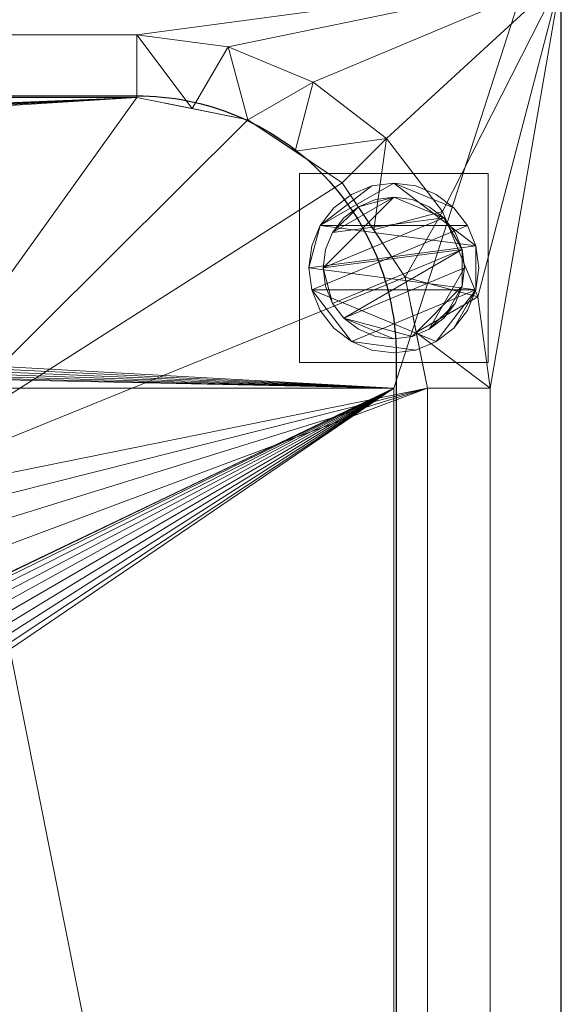
# Model space of a CAD drawing. Units: millimetres. Extents: x -1 to 1201, y -701 to 82.
# Drawn here: x 1085 to 1200, y -241 to -32 of the extents above; entities that cross this region are included whole.
import ezdxf

# ---------------------------------------------------------------- set-up
doc = ezdxf.new("R2010")
doc.units = ezdxf.units.MM
for name, color, linetype in [('IQ_200_2D', 1, 'Continuous'), ('IQ_200_3D', 1, 'Continuous'), ('IQ_204_2D', 7, 'Continuous')]:
    doc.layers.add(name, color=color, linetype=linetype)

msp = doc.modelspace()

# ---------------------------------------------------------------- linework, layer by layer
at = {"layer": 'IQ_200_2D'}
msp.add_line((1200, -700), (1200, 0), dxfattribs=at)
at = {"layer": 'IQ_204_2D'}
msp.add_lwpolyline([(90, -48), (1110, -48, -0.414214), (1165, -103), (1165, -610, -0.414214), (1110, -665), (90, -665, -0.414214), (35, -610), (35, -103, -0.414214)], format="xyb", close=True, dxfattribs=at)

# ---------------------------------------------------------------- meshes
at = {"layer": 'IQ_200_3D', "lineweight": 18}
mesh = msp.add_polyface(dxfattribs=at)
corners = [(1200, 0, 850), (1200, -700, 850), (0, -700, 850), (0, 0, 850), (1164.5, -110, 850), (35.5, -110, 850), (35.5, -664.5, 850), (1164.5, -664.5, 850), (615, -83.5, 850), (614.49, -79.62, 850), (612.99, -76, 850), (610.61, -72.89, 850), (607.5, -70.51, 850), (603.88, -69.01, 850), (600, -68.5, 850), (596.12, -69.01, 850), (592.5, -70.51, 850), (589.39, -72.89, 850), (587.01, -76, 850), (585.51, -79.62, 850), (585, -83.5, 850), (585.51, -87.38, 850), (587.01, -91, 850), (589.39, -94.11, 850), (592.5, -96.49, 850), (596.12, -97.99, 850), (600, -98.5, 850), (603.88, -97.99, 850), (607.5, -96.49, 850), (610.61, -94.11, 850), (612.99, -91, 850), (614.49, -87.38, 850)]
mesh.append_faces([[corners[k] for k in face] for face in [(28, 4, 27), (9, 4, 8), (8, 4, 31), (24, 5, 23), (21, 5, 20), (25, 5, 24), (16, 3, 15), (20, 5, 19)]], dxfattribs={"vtx0": -1, "vtx1": -1})
mesh.append_faces([[corners[k] for k in face] for face in [(10, 0, 4, 9)]], dxfattribs={"vtx0": -1, "vtx1": -1, "vtx2": -1})
mesh.append_faces([[corners[k] for k in face] for face in [(1, 7, 4, 0), (4, 30, 31), (0, 13, 14), (5, 25, 26)]], dxfattribs={"vtx0": -1, "vtx2": -1})
mesh.append_faces([[corners[k] for k in face] for face in [(3, 17, 18, 5)]], dxfattribs={"vtx0": -1, "vtx2": -1, "vtx3": -1})
mesh.append_faces([[corners[k] for k in face] for face in [(29, 30, 4), (28, 29, 4), (10, 11, 0), (12, 13, 0), (11, 12, 0), (22, 23, 5), (21, 22, 5), (16, 17, 3), (18, 19, 5)]], dxfattribs={"vtx1": -1, "vtx2": -1})
mesh.append_faces([[corners[k] for k in face] for face in [(6, 7, 1, 2), (26, 27, 4, 5), (5, 6, 2, 3), (14, 15, 3, 0)]], dxfattribs={"vtx1": -1, "vtx3": -1})
mesh = msp.add_polyface(dxfattribs=at)
corners = [(1200, -13, 1000), (1200, -13, 910), (1200, -13.34, 907.41), (1200, -14.34, 905), (1200, -15.93, 902.93), (1200, -18, 901.34), (1200, -20.41, 900.34), (1200, -23, 900), (1200, -700, 900), (1200, -700, 850), (1200, 0, 850), (1200, 0, 1000)]
mesh.append_faces([[corners[k] for k in face] for face in [(5, 10, 4)]], dxfattribs={"vtx0": -1, "vtx1": -1})
mesh.append_faces([[corners[k] for k in face] for face in [(10, 6, 7)]], dxfattribs={"vtx0": -1, "vtx2": -1})
mesh.append_faces([[corners[k] for k in face] for face in [(3, 4, 10), (2, 3, 10), (1, 2, 10), (5, 6, 10)]], dxfattribs={"vtx1": -1, "vtx2": -1})
mesh.append_faces([[corners[k] for k in face] for face in [(11, 0, 1, 10)]], dxfattribs={"vtx2": -1})
mesh.append_faces([[corners[k] for k in face] for face in [(7, 8, 9, 10)]], dxfattribs={"vtx3": -1})
mesh = msp.add_polyface(dxfattribs=at)
corners = [(1200, -700, 900), (1200, -23, 900), (0, -23, 900), (0, -700, 900), (90, -35.11, 900), (1110, -35.11, 900), (1129.38, -37.66, 900), (1147.44, -45.15, 900), (1162.95, -57.05, 900), (1174.85, -72.56, 900), (1182.34, -90.62, 900), (1184.89, -110, 900), (1184.89, -610, 900), (1182.34, -629.38, 900), (1174.85, -647.44, 900), (1162.95, -662.95, 900), (1147.44, -674.85, 900), (1129.38, -682.34, 900), (1110, -684.89, 900), (90, -684.89, 900), (70.62, -682.34, 900), (52.56, -674.85, 900), (37.05, -662.95, 900), (25.15, -647.44, 900), (17.66, -629.38, 900), (15.11, -610, 900), (15.11, -110, 900), (17.66, -90.62, 900), (25.15, -72.56, 900), (37.05, -57.05, 900), (52.56, -45.15, 900), (70.62, -37.66, 900)]
mesh.append_faces([[corners[k] for k in face] for face in [(9, 1, 8), (14, 0, 13), (31, 2, 30), (28, 2, 27), (21, 3, 20), (23, 3, 22)]], dxfattribs={"vtx0": -1, "vtx1": -1})
mesh.append_faces([[corners[k] for k in face] for face in [(1, 9, 10), (1, 11, 12, 0), (0, 14, 15), (0, 18, 19, 3), (2, 28, 29), (3, 23, 24)]], dxfattribs={"vtx0": -1, "vtx2": -1})
mesh.append_faces([[corners[k] for k in face] for face in [(10, 11, 1), (5, 6, 1), (7, 8, 1), (6, 7, 1), (12, 13, 0), (15, 16, 0), (17, 18, 0), (16, 17, 0), (31, 4, 2), (29, 30, 2), (26, 27, 2), (21, 22, 3), (19, 20, 3), (24, 25, 3)]], dxfattribs={"vtx1": -1, "vtx2": -1})
mesh.append_faces([[corners[k] for k in face] for face in [(4, 5, 1, 2), (25, 26, 2, 3)]], dxfattribs={"vtx1": -1, "vtx3": -1})
mesh = msp.add_polyface(dxfattribs=at)
corners = [(1110, -48.39, 890), (1110, -35.11, 900), (90, -35.11, 900), (90, -48.39, 890)]
mesh.append_faces([[corners[k] for k in face] for face in [(0, 1, 2, 3)]])
mesh = msp.add_polyface(dxfattribs=at)
corners = [(1110, -48.39, 890), (1133.58, -53.08, 890), (1153.56, -66.44, 890), (1166.92, -86.42, 890), (1171.61, -110, 890), (1184.89, -110, 900), (1182.34, -90.62, 900), (1174.85, -72.56, 900), (1162.95, -57.05, 900), (1147.44, -45.15, 900), (1129.38, -37.66, 900), (1110, -35.11, 900), (1169.26, -98.21, 890), (1160.24, -76.43, 890), (1143.57, -59.76, 890), (1121.79, -50.74, 890)]
mesh.append_faces([[corners[k] for k in face] for face in [(15, 11, 0)]], dxfattribs={"vtx0": -1})
mesh.append_faces([[corners[k] for k in face] for face in [(6, 12, 5), (13, 8, 2), (8, 13, 7), (9, 14, 8), (2, 8, 14)]], dxfattribs={"vtx0": -1, "vtx1": -1})
mesh.append_faces([[corners[k] for k in face] for face in [(3, 6, 7), (6, 3, 12), (15, 10, 11), (9, 1, 14)]], dxfattribs={"vtx0": -1, "vtx2": -1})
mesh.append_faces([[corners[k] for k in face] for face in [(4, 5, 12)]], dxfattribs={"vtx1": -1})
mesh.append_faces([[corners[k] for k in face] for face in [(13, 3, 7), (15, 1, 10), (9, 10, 1)]], dxfattribs={"vtx1": -1, "vtx2": -1})
mesh = msp.add_polyface(dxfattribs=at)
corners = [(1110, -48.39, 890), (90, -48.39, 890), (66.42, -53.08, 890), (46.44, -66.44, 890), (33.08, -86.42, 890), (28.39, -110, 890), (28.39, -610, 890), (33.08, -633.58, 890), (46.44, -653.56, 890), (66.42, -666.92, 890), (90, -671.61, 890), (1110, -671.61, 890), (1133.58, -666.92, 890), (1153.56, -653.56, 890), (1166.92, -633.58, 890), (1171.61, -610, 890), (1171.61, -110, 890), (1166.92, -86.42, 890), (1153.56, -66.44, 890), (1133.58, -53.08, 890), (145, -125.01, 890), (1055, -125.01, 890), (1060.57, -125.64, 890), (1065.85, -127.49, 890), (1070.59, -130.47, 890), (1074.55, -134.43, 890), (1077.53, -139.17, 890), (1079.37, -144.45, 890), (1080, -150.01, 890), (1080, -610, 890), (1079.37, -615.56, 890), (1077.53, -620.84, 890), (1074.55, -625.58, 890), (1070.59, -629.54, 890), (1065.85, -632.52, 890), (1060.57, -634.37, 890), (1055, -635, 890), (145, -635, 890), (139.44, -634.37, 890), (134.16, -632.53, 890), (129.42, -629.55, 890), (125.46, -625.59, 890), (122.48, -620.85, 890), (120.63, -615.57, 890), (120, -610, 890), (120, -150.01, 890), (120.63, -144.45, 890), (122.47, -139.17, 890), (125.45, -134.43, 890), (129.41, -130.47, 890), (134.15, -127.49, 890), (139.43, -125.64, 890), (585, -83.5, 890), (585.51, -79.62, 890), (587.01, -76, 890), (589.39, -72.89, 890), (592.5, -70.51, 890), (596.12, -69.01, 890), (600, -68.5, 890), (603.88, -69.01, 890), (607.5, -70.51, 890), (610.61, -72.89, 890), (612.99, -76, 890), (614.49, -79.62, 890), (615, -83.5, 890), (614.49, -87.38, 890), (612.99, -91, 890), (610.61, -94.11, 890), (607.5, -96.49, 890), (603.88, -97.99, 890), (600, -98.5, 890), (596.12, -97.99, 890), (592.5, -96.49, 890), (589.39, -94.11, 890), (587.01, -91, 890), (585.51, -87.38, 890)]
mesh.append_faces([[corners[k] for k in face] for face in [(30, 15, 29), (33, 13, 32), (19, 22, 18), (68, 21, 67), (40, 9, 39), (73, 20, 72), (54, 1, 53)]], dxfattribs={"vtx0": -1, "vtx1": -1})
mesh.append_faces([[corners[k] for k in face] for face in [(14, 31, 32, 13), (16, 27, 28, 15), (12, 34, 35, 11), (17, 23, 24, 16), (16, 24, 25), (16, 25, 26), (16, 26, 27), (23, 17, 18, 22), (0, 21, 22, 19), (21, 66, 67), (0, 59, 60), (0, 60, 61), (0, 61, 62), (21, 65, 66), (5, 48, 49, 4), (4, 49, 50, 3), (7, 42, 43, 6), (5, 46, 47), (6, 44, 45, 5), (5, 45, 46), (5, 47, 48), (20, 73, 74), (1, 57, 58), (1, 54, 55), (1, 55, 56), (1, 56, 57), (20, 74, 75), (3, 50, 51, 2), (1, 52, 53)]], dxfattribs={"vtx0": -1, "vtx2": -1})
mesh.append_faces([[corners[k] for k in face] for face in [(0, 63, 64, 21), (20, 75, 52, 1)]], dxfattribs={"vtx0": -1, "vtx2": -1, "vtx3": -1})
mesh.append_faces([[corners[k] for k in face] for face in [(11, 35, 36, 37)]], dxfattribs={"vtx0": -1, "vtx3": -1})
mesh.append_faces([[corners[k] for k in face] for face in [(28, 29, 15), (62, 63, 0), (64, 65, 21), (20, 21, 70), (68, 69, 21), (69, 70, 21), (43, 44, 6), (70, 71, 20), (71, 72, 20)]], dxfattribs={"vtx1": -1, "vtx2": -1})
mesh.append_faces([[corners[k] for k in face] for face in [(12, 13, 33, 34), (30, 31, 14, 15), (58, 59, 0, 1), (37, 38, 10, 11), (38, 39, 9, 10), (40, 41, 8, 9), (41, 42, 7, 8), (51, 20, 1, 2)]], dxfattribs={"vtx1": -1, "vtx3": -1})
mesh = msp.add_polyface(dxfattribs=at)
corners = [(1144.5, -64.5, 850), (1144.5, -104.5, 850), (1184.5, -104.5, 850), (1184.5, -64.5, 850)]
mesh.append_faces([[corners[k] for k in face] for face in [(0, 1, 2, 3)]])
mesh = msp.add_polyface(dxfattribs=at)
corners = [(1184.5, -104.5, 75), (1144.5, -104.5, 75), (1144.5, -64.5, 75), (1184.5, -64.5, 75)]
mesh.append_faces([[corners[k] for k in face] for face in [(0, 1, 2, 3)]])
mesh = msp.add_polyface(dxfattribs=at)
corners = [(1184.5, -64.5, 850), (1184.5, -64.5, 75), (1144.5, -64.5, 75), (1144.5, -64.5, 850)]
mesh.append_faces([[corners[k] for k in face] for face in [(0, 1, 2, 3)]])
mesh = msp.add_polyface(dxfattribs=at)
corners = [(1144.5, -64.5, 850), (1144.5, -64.5, 75), (1144.5, -104.5, 75), (1144.5, -104.5, 850)]
mesh.append_faces([[corners[k] for k in face] for face in [(0, 1, 2, 3)]])
mesh = msp.add_polyface(dxfattribs=at)
corners = [(1184.5, -104.5, 850), (1184.5, -104.5, 75), (1184.5, -64.5, 75), (1184.5, -64.5, 850)]
mesh.append_faces([[corners[k] for k in face] for face in [(0, 1, 2, 3)]])
mesh = msp.add_polyface(dxfattribs=at)
corners = [(1146.5, -84.5, 5), (1147.11, -89.16, 5), (1148.91, -93.5, 5), (1151.77, -97.23, 5), (1155.5, -100.09, 5), (1159.84, -101.89, 5), (1164.5, -102.5, 5), (1169.16, -101.89, 5), (1173.5, -100.09, 5), (1177.23, -97.23, 5), (1180.09, -93.5, 5), (1181.89, -89.16, 5), (1182.5, -84.5, 5), (1181.89, -79.84, 5), (1180.09, -75.5, 5), (1177.23, -71.77, 5), (1173.5, -68.91, 5), (1169.16, -67.11, 5), (1164.5, -66.5, 5), (1159.84, -67.11, 5), (1155.5, -68.91, 5), (1151.77, -71.77, 5), (1148.91, -75.5, 5), (1147.11, -79.84, 5)]
mesh.append_faces([[corners[k] for k in face] for face in [(11, 8, 9, 10)]], dxfattribs={"vtx0": -1})
mesh.append_faces([[corners[k] for k in face] for face in [(4, 7, 8, 11), (11, 0, 1, 4), (13, 18, 19, 22)]], dxfattribs={"vtx0": -1, "vtx2": -1, "vtx3": -1})
mesh.append_faces([[corners[k] for k in face] for face in [(0, 11, 12, 13)]], dxfattribs={"vtx0": -1, "vtx3": -1})
mesh.append_faces([[corners[k] for k in face] for face in [(2, 3, 4, 1), (16, 17, 18, 15)]], dxfattribs={"vtx2": -1})
mesh.append_faces([[corners[k] for k in face] for face in [(13, 14, 15, 18), (22, 23, 0, 13)]], dxfattribs={"vtx2": -1, "vtx3": -1})
mesh.append_faces([[corners[k] for k in face] for face in [(4, 5, 6, 7), (19, 20, 21, 22)]], dxfattribs={"vtx3": -1})
mesh = msp.add_polyface(dxfattribs=at)
corners = [(1146.5, -84.5, 0), (1147.11, -79.84, 0), (1148.91, -75.5, 0), (1151.77, -71.77, 0), (1155.5, -68.91, 0), (1159.84, -67.11, 0), (1164.5, -66.5, 0), (1169.16, -67.11, 0), (1173.5, -68.91, 0), (1177.23, -71.77, 0), (1180.09, -75.5, 0), (1181.89, -79.84, 0), (1182.5, -84.5, 0), (1181.89, -89.16, 0), (1180.09, -93.5, 0), (1177.23, -97.23, 0), (1173.5, -100.09, 0), (1169.16, -101.89, 0), (1164.5, -102.5, 0), (1159.84, -101.89, 0), (1155.5, -100.09, 0), (1151.77, -97.23, 0), (1148.91, -93.5, 0), (1147.11, -89.16, 0)]
mesh.append_faces([[corners[k] for k in face] for face in [(2, 0, 1), (15, 13, 14), (13, 11, 12)]], dxfattribs={"vtx0": -1})
mesh.append_faces([[corners[k] for k in face] for face in [(16, 23, 13, 15)]], dxfattribs={"vtx0": -1, "vtx1": -1, "vtx2": -1})
mesh.append_faces([[corners[k] for k in face] for face in [(2, 10, 23, 0)]], dxfattribs={"vtx0": -1, "vtx1": -1, "vtx3": -1})
mesh.append_faces([[corners[k] for k in face] for face in [(2, 5, 6)]], dxfattribs={"vtx0": -1, "vtx2": -1})
mesh.append_faces([[corners[k] for k in face] for face in [(23, 10, 11, 13), (23, 16, 17, 20)]], dxfattribs={"vtx0": -1, "vtx2": -1, "vtx3": -1})
mesh.append_faces([[corners[k] for k in face] for face in [(9, 10, 2, 6)]], dxfattribs={"vtx1": -1, "vtx2": -1, "vtx3": -1})
mesh.append_faces([[corners[k] for k in face] for face in [(3, 4, 5, 2), (18, 19, 20, 17)]], dxfattribs={"vtx2": -1})
mesh.append_faces([[corners[k] for k in face] for face in [(6, 7, 8, 9), (20, 21, 22, 23)]], dxfattribs={"vtx3": -1})
mesh = msp.add_polyface(dxfattribs=at)
corners = [(1146.5, -84.5, 5), (1147.11, -79.84, 5), (1148.91, -75.5, 5), (1151.77, -71.77, 5), (1155.5, -68.91, 5), (1159.84, -67.11, 5), (1164.5, -66.5, 5), (1169.16, -67.11, 5), (1173.5, -68.91, 5), (1177.23, -71.77, 5), (1180.09, -75.5, 5), (1181.89, -79.84, 5), (1182.5, -84.5, 5), (1182.5, -84.5, 0), (1181.89, -79.84, 0), (1180.09, -75.5, 0), (1177.23, -71.77, 0), (1173.5, -68.91, 0), (1169.16, -67.11, 0), (1164.5, -66.5, 0), (1159.84, -67.11, 0), (1155.5, -68.91, 0), (1151.77, -71.77, 0), (1148.91, -75.5, 0), (1147.11, -79.84, 0), (1146.5, -84.5, 0)]
mesh.append_faces([[corners[k] for k in face] for face in [(13, 14, 11, 12), (0, 1, 24, 25)]], dxfattribs={"vtx1": -1})
mesh.append_faces([[corners[k] for k in face] for face in [(14, 15, 10, 11), (16, 17, 8, 9), (15, 16, 9, 10), (17, 18, 7, 8), (6, 7, 18, 19), (19, 20, 5, 6), (20, 21, 4, 5), (22, 23, 2, 3), (21, 22, 3, 4), (23, 24, 1, 2)]], dxfattribs={"vtx1": -1, "vtx3": -1})
mesh = msp.add_polyface(dxfattribs=at)
corners = [(1149.5, -84.5, 75), (1150.01, -88.38, 75), (1151.51, -92, 75), (1153.89, -95.11, 75), (1157, -97.49, 75), (1160.62, -98.99, 75), (1164.5, -99.5, 75), (1168.38, -98.99, 75), (1172, -97.49, 75), (1175.11, -95.11, 75), (1177.49, -92, 75), (1178.99, -88.38, 75), (1179.5, -84.5, 75), (1178.99, -80.62, 75), (1177.49, -77, 75), (1175.11, -73.89, 75), (1172, -71.51, 75), (1168.38, -70.01, 75), (1164.5, -69.5, 75), (1160.62, -70.01, 75), (1157, -71.51, 75), (1153.89, -73.89, 75), (1151.51, -77, 75), (1150.01, -80.62, 75)]
mesh.append_faces([[corners[k] for k in face] for face in [(10, 8, 9), (22, 20, 21)]], dxfattribs={"vtx0": -1})
mesh.append_faces([[corners[k] for k in face] for face in [(7, 3, 6)]], dxfattribs={"vtx0": -1, "vtx1": -1})
mesh.append_faces([[corners[k] for k in face] for face in [(22, 15, 18, 20)]], dxfattribs={"vtx0": -1, "vtx1": -1, "vtx2": -1, "vtx3": -1})
mesh.append_faces([[corners[k] for k in face] for face in [(13, 2, 3, 12)]], dxfattribs={"vtx0": -1, "vtx2": -1})
mesh.append_faces([[corners[k] for k in face] for face in [(3, 7, 8, 12)]], dxfattribs={"vtx0": -1, "vtx2": -1, "vtx3": -1})
mesh.append_faces([[corners[k] for k in face] for face in [(17, 18, 15, 16), (19, 20, 18)]], dxfattribs={"vtx1": -1})
mesh.append_faces([[corners[k] for k in face] for face in [(11, 12, 8, 10)]], dxfattribs={"vtx1": -1, "vtx2": -1})
mesh.append_faces([[corners[k] for k in face] for face in [(4, 5, 6, 3)]], dxfattribs={"vtx2": -1})
mesh.append_faces([[corners[k] for k in face] for face in [(0, 1, 2, 13), (13, 14, 15, 0), (22, 23, 0, 15)]], dxfattribs={"vtx2": -1, "vtx3": -1})
mesh = msp.add_polyface(dxfattribs=at)
corners = [(1149.5, -84.5, 5), (1150.01, -80.62, 5), (1151.51, -77, 5), (1153.89, -73.89, 5), (1157, -71.51, 5), (1160.62, -70.01, 5), (1164.5, -69.5, 5), (1168.38, -70.01, 5), (1172, -71.51, 5), (1175.11, -73.89, 5), (1177.49, -77, 5), (1178.99, -80.62, 5), (1179.5, -84.5, 5), (1178.99, -88.38, 5), (1177.49, -92, 5), (1175.11, -95.11, 5), (1172, -97.49, 5), (1168.38, -98.99, 5), (1164.5, -99.5, 5), (1160.62, -98.99, 5), (1157, -97.49, 5), (1153.89, -95.11, 5), (1151.51, -92, 5), (1150.01, -88.38, 5)]
mesh.append_faces([[corners[k] for k in face] for face in [(9, 6, 7, 8), (4, 2, 3), (15, 13, 14)]], dxfattribs={"vtx0": -1})
mesh.append_faces([[corners[k] for k in face] for face in [(18, 21, 17)]], dxfattribs={"vtx0": -1, "vtx1": -1})
mesh.append_faces([[corners[k] for k in face] for face in [(22, 0, 11, 21)]], dxfattribs={"vtx0": -1, "vtx1": -1, "vtx2": -1})
mesh.append_faces([[corners[k] for k in face] for face in [(0, 6, 9, 11), (21, 11, 13, 17)]], dxfattribs={"vtx0": -1, "vtx1": -1, "vtx2": -1, "vtx3": -1})
mesh.append_faces([[corners[k] for k in face] for face in [(23, 0, 22), (12, 13, 11)]], dxfattribs={"vtx1": -1})
mesh.append_faces([[corners[k] for k in face] for face in [(16, 17, 13, 15)]], dxfattribs={"vtx1": -1, "vtx2": -1})
mesh.append_faces([[corners[k] for k in face] for face in [(9, 10, 11)]], dxfattribs={"vtx2": -1})
mesh.append_faces([[corners[k] for k in face] for face in [(4, 5, 6, 2), (0, 1, 2, 6)]], dxfattribs={"vtx2": -1, "vtx3": -1})
mesh.append_faces([[corners[k] for k in face] for face in [(18, 19, 20, 21)]], dxfattribs={"vtx3": -1})
mesh = msp.add_polyface(dxfattribs=at)
corners = [(1149.5, -84.5, 75), (1150.01, -80.62, 75), (1151.51, -77, 75), (1153.89, -73.89, 75), (1157, -71.51, 75), (1160.62, -70.01, 75), (1164.5, -69.5, 75), (1168.38, -70.01, 75), (1172, -71.51, 75), (1175.11, -73.89, 75), (1177.49, -77, 75), (1178.99, -80.62, 75), (1179.5, -84.5, 75), (1179.5, -84.5, 5), (1178.99, -80.62, 5), (1177.49, -77, 5), (1175.11, -73.89, 5), (1172, -71.51, 5), (1168.38, -70.01, 5), (1164.5, -69.5, 5), (1160.62, -70.01, 5), (1157, -71.51, 5), (1153.89, -73.89, 5), (1151.51, -77, 5), (1150.01, -80.62, 5), (1149.5, -84.5, 5)]
mesh.append_faces([[corners[k] for k in face] for face in [(1, 24, 25, 0)]], dxfattribs={"vtx0": -1})
mesh.append_faces([[corners[k] for k in face] for face in [(8, 17, 18, 7), (9, 16, 17, 8), (7, 18, 19, 6), (15, 10, 11, 14), (5, 20, 21, 4), (4, 21, 22, 3), (2, 23, 24, 1), (3, 22, 23, 2), (20, 5, 6, 19)]], dxfattribs={"vtx0": -1, "vtx2": -1})
mesh.append_faces([[corners[k] for k in face] for face in [(13, 14, 11, 12)]], dxfattribs={"vtx1": -1})
mesh.append_faces([[corners[k] for k in face] for face in [(9, 10, 15, 16)]], dxfattribs={"vtx1": -1, "vtx3": -1})
mesh = msp.add_polyface(dxfattribs=at)
corners = [(1182.5, -84.5, 5), (1181.89, -89.16, 5), (1180.09, -93.5, 5), (1177.23, -97.23, 5), (1173.5, -100.09, 5), (1169.16, -101.89, 5), (1164.5, -102.5, 5), (1159.84, -101.89, 5), (1155.5, -100.09, 5), (1151.77, -97.23, 5), (1148.91, -93.5, 5), (1147.11, -89.16, 5), (1146.5, -84.5, 5), (1146.5, -84.5, 0), (1147.11, -89.16, 0), (1148.91, -93.5, 0), (1151.77, -97.23, 0), (1155.5, -100.09, 0), (1159.84, -101.89, 0), (1164.5, -102.5, 0), (1169.16, -101.89, 0), (1173.5, -100.09, 0), (1177.23, -97.23, 0), (1180.09, -93.5, 0), (1181.89, -89.16, 0), (1182.5, -84.5, 0)]
mesh.append_faces([[corners[k] for k in face] for face in [(13, 14, 11, 12), (0, 1, 24, 25)]], dxfattribs={"vtx1": -1})
mesh.append_faces([[corners[k] for k in face] for face in [(14, 15, 10, 11), (16, 17, 8, 9), (15, 16, 9, 10), (17, 18, 7, 8), (6, 7, 18, 19), (19, 20, 5, 6), (20, 21, 4, 5), (22, 23, 2, 3), (21, 22, 3, 4), (23, 24, 1, 2)]], dxfattribs={"vtx1": -1, "vtx3": -1})
mesh = msp.add_polyface(dxfattribs=at)
corners = [(1179.5, -84.5, 75), (1178.99, -88.38, 75), (1177.49, -92, 75), (1175.11, -95.11, 75), (1172, -97.49, 75), (1168.38, -98.99, 75), (1164.5, -99.5, 75), (1160.62, -98.99, 75), (1157, -97.49, 75), (1153.89, -95.11, 75), (1151.51, -92, 75), (1150.01, -88.38, 75), (1149.5, -84.5, 75), (1149.5, -84.5, 5), (1150.01, -88.38, 5), (1151.51, -92, 5), (1153.89, -95.11, 5), (1157, -97.49, 5), (1160.62, -98.99, 5), (1164.5, -99.5, 5), (1168.38, -98.99, 5), (1172, -97.49, 5), (1175.11, -95.11, 5), (1177.49, -92, 5), (1178.99, -88.38, 5), (1179.5, -84.5, 5)]
mesh.append_faces([[corners[k] for k in face] for face in [(1, 24, 25, 0)]], dxfattribs={"vtx0": -1})
mesh.append_faces([[corners[k] for k in face] for face in [(11, 14, 15, 10), (10, 15, 16, 9), (8, 17, 18, 7), (9, 16, 17, 8), (7, 18, 19, 6), (5, 20, 21, 4), (4, 21, 22, 3), (2, 23, 24, 1), (3, 22, 23, 2), (20, 5, 6, 19)]], dxfattribs={"vtx0": -1, "vtx2": -1})
mesh.append_faces([[corners[k] for k in face] for face in [(12, 13, 14, 11)]], dxfattribs={"vtx2": -1})
mesh = msp.add_polyface(dxfattribs=at)
corners = [(1144.5, -104.5, 850), (1144.5, -104.5, 75), (1184.5, -104.5, 75), (1184.5, -104.5, 850)]
mesh.append_faces([[corners[k] for k in face] for face in [(0, 1, 2, 3)]])
mesh = msp.add_polyface(dxfattribs=at)
corners = [(1164.5, -110, 480), (1164.5, -664.5, 480), (35.5, -664.5, 480), (35.5, -110, 480), (1000.5, -220.1, 480), (1004.38, -219.59, 480), (1008, -218.09, 480), (1011.11, -215.71, 480), (1013.49, -212.6, 480), (1014.99, -208.98, 480), (1015.5, -205.1, 480), (1014.99, -201.22, 480), (1013.49, -197.6, 480), (1011.11, -194.49, 480), (1008, -192.11, 480), (1004.38, -190.61, 480), (1000.5, -190.1, 480), (996.62, -190.61, 480), (993, -192.11, 480), (989.89, -194.49, 480), (987.51, -197.6, 480), (986.01, -201.22, 480), (985.5, -205.1, 480), (986.01, -208.98, 480), (987.51, -212.6, 480), (989.89, -215.71, 480), (993, -218.09, 480), (996.62, -219.59, 480)]
mesh.append_faces([[corners[k] for k in face] for face in [(21, 3, 20), (13, 0, 12), (10, 0, 9), (5, 1, 4)]], dxfattribs={"vtx0": -1, "vtx1": -1})
mesh.append_faces([[corners[k] for k in face] for face in [(3, 21, 22), (3, 22, 23), (0, 17, 18), (2, 24, 25, 1), (1, 26, 27), (1, 25, 26), (1, 27, 4), (0, 13, 14), (0, 10, 11), (1, 7, 8, 0)]], dxfattribs={"vtx0": -1, "vtx2": -1})
mesh.append_faces([[corners[k] for k in face] for face in [(19, 20, 3), (15, 16, 0), (14, 15, 0), (11, 12, 0), (16, 17, 0), (6, 7, 1), (5, 6, 1), (8, 9, 0)]], dxfattribs={"vtx1": -1, "vtx2": -1})
mesh.append_faces([[corners[k] for k in face] for face in [(18, 19, 3, 0), (23, 24, 2, 3)]], dxfattribs={"vtx1": -1, "vtx3": -1})
mesh = msp.add_polyface(dxfattribs=at)
corners = [(35.5, -110, 480), (35.5, -110, 850), (1164.5, -110, 850), (1164.5, -110, 480)]
mesh.append_faces([[corners[k] for k in face] for face in [(0, 1, 2, 3)]])
mesh = msp.add_polyface(dxfattribs=at)
corners = [(1164.5, -110, 480), (1164.5, -110, 850), (1164.5, -664.5, 850), (1164.5, -664.5, 480)]
mesh.append_faces([[corners[k] for k in face] for face in [(0, 1, 2, 3)]])
mesh = msp.add_polyface(dxfattribs=at)
corners = [(1171.61, -610, 890), (1184.89, -610, 900), (1184.89, -110, 900), (1171.61, -110, 890)]
mesh.append_faces([[corners[k] for k in face] for face in [(0, 1, 2, 3)]])

doc.saveas('drawing.dxf')
